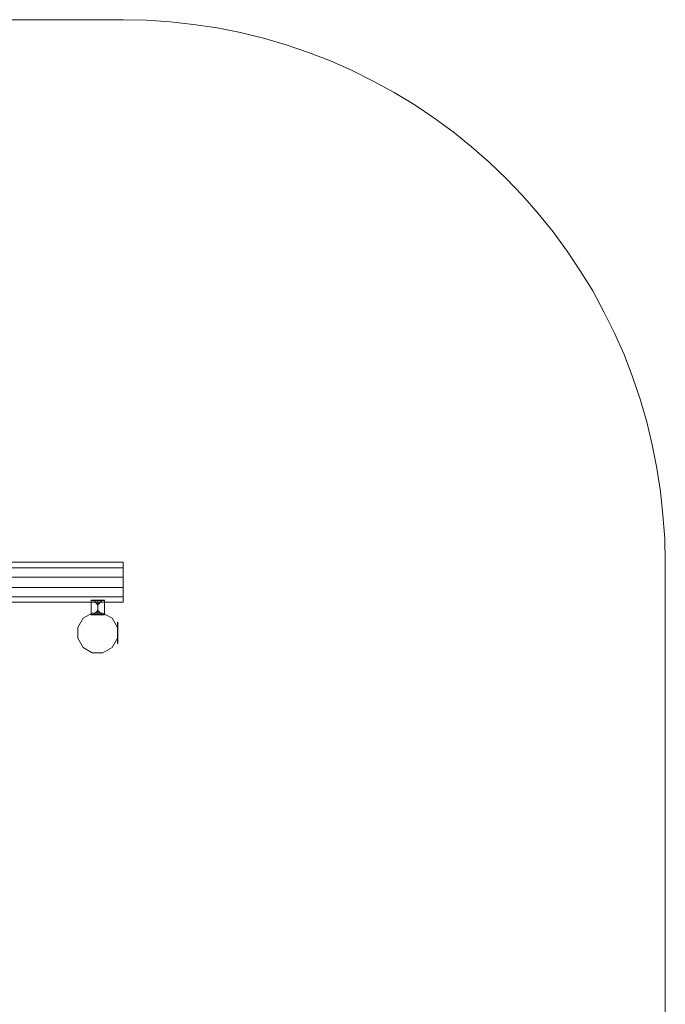
# Model space of a CAD drawing. Units: millimetres. Extents: x -120 to 4978, y -905 to 4537.
# Drawn here: x 3193 to 4978, y 1816 to 4537 of the extents above; entities that cross this region are included whole.
import ezdxf

# ---------------------------------------------------------------- set-up
doc = ezdxf.new("R2010")
doc.units = ezdxf.units.MM
for name, color, linetype, lineweight in [('beslag', 253, 'Continuous', 9), ('matr', 32, 'Continuous', 9), ('omkreds', 7, 'Continuous', 9)]:
    doc.layers.add(name, color=color, linetype=linetype, lineweight=lineweight)

msp = doc.modelspace()

# ---------------------------------------------------------------- linework, layer by layer
at = {"layer": 'beslag', "flags": 128}
for points in [[(3390.9, 2932.3), (3390.1, 2931.5), (3390.1, 2892.9), (3390.9, 2892.1)], [(3391.7, 2931.5), (3395.8, 2931.5), (3401.4, 2931.5), (3408.6, 2931.5), (3415.8, 2931.5), (3421.5, 2931.5), (3425.5, 2931.5), (3427.1, 2931.5), (3425.5, 2931.5), (3421.5, 2931.5), (3415.8, 2931.5), (3408.6, 2931.5), (3401.4, 2931.5), (3395.8, 2931.5), (3391.7, 2931.5), (3390.1, 2931.5)], [(3398.2, 2932.3), (3402.2, 2932.3), (3408.6, 2932.3), (3414.2, 2932.3), (3419.1, 2932.3), (3420.7, 2932.3), (3408.6, 2920.2), (3408.6, 2932.3), (3408.6, 2920.2), (3396.6, 2932.3), (3398.2, 2932.3), (3402.2, 2932.3), (3408.6, 2932.3), (3414.2, 2932.3), (3419.1, 2932.3), (3420.7, 2932.3)], [(3426.3, 2932.3), (3427.1, 2931.5), (3427.1, 2892.9), (3426.3, 2892.1)], [(3425.5, 2892.9), (3421.5, 2892.9), (3415.8, 2892.9), (3408.6, 2892.9), (3401.4, 2892.9), (3395.8, 2892.9), (3391.7, 2892.9), (3390.1, 2892.9), (3391.7, 2892.9), (3395.8, 2892.9), (3401.4, 2892.9), (3408.6, 2892.9), (3415.8, 2892.9), (3421.5, 2892.9), (3425.5, 2892.9), (3427.1, 2892.9)], [(3419.1, 2892.1), (3414.2, 2892.1), (3408.6, 2892.1), (3402.2, 2892.1), (3398.2, 2892.1), (3396.6, 2892.1), (3398.2, 2892.1), (3402.2, 2892.1), (3408.6, 2892.1), (3414.2, 2892.1), (3419.1, 2892.1), (3420.7, 2892.1), (3408.6, 2904.2), (3408.6, 2892.1), (3408.6, 2892.9), (3408.6, 2892.1), (3408.6, 2904.2), (3396.6, 2892.1)], [(3464.1, 2867.2), (3464.1, 2868), (3464.1, 2868.8)], [(3464.1, 2868.8), (3464.1, 2868), (3464.1, 2867.2)], [(3464.1, 2867.2), (3464.1, 2868)], [(3464.1, 2868), (3464.1, 2867.2)], [(3464.1, 2868), (3464.1, 2867.2)], [(3464.1, 2867.2), (3464.1, 2868)], [(3464.1, 2868), (3464.1, 2867.2)], [(3464.1, 2867.2), (3464.1, 2868)], [(3464.1, 2866.4), (3464.1, 2867.2)], [(3464.1, 2867.2), (3464.1, 2866.4)], [(3464.1, 2866.4), (3464.1, 2867.2)], [(3464.1, 2867.2), (3464.1, 2866.4)], [(3464.1, 2866.4), (3464.1, 2867.2)], [(3464.1, 2867.2), (3464.1, 2866.4)], [(3464.1, 2867.2), (3464.1, 2866.4)], [(3464.1, 2866.4), (3464.1, 2867.2)], [(3464.1, 2867.2), (3464.1, 2866.4)], [(3464.1, 2866.4), (3464.1, 2867.2)], [(3464.1, 2862.4), (3464.1, 2863.2)], [(3464.1, 2863.2), (3464.1, 2862.4)], [(3464.1, 2859.2), (3464.1, 2860), (3464.1, 2860.8)], [(3464.1, 2860.8), (3464.1, 2860), (3464.1, 2859.2)], [(3464.1, 2854.4), (3464.1, 2855.2)], [(3464.1, 2855.2), (3464.1, 2854.4)], [(3464.1, 2855.2), (3464.1, 2854.4)], [(3464.1, 2854.4), (3464.1, 2855.2)], [(3464.1, 2855.2), (3464.1, 2854.4)], [(3464.1, 2854.4), (3464.1, 2855.2)], [(3464.1, 2855.2), (3464.1, 2854.4)], [(3464.1, 2854.4), (3464.1, 2855.2)], [(3464.1, 2853.6), (3464.1, 2854.4)], [(3464.1, 2854.4), (3464.1, 2853.6)], [(3464.1, 2851.1), (3464.1, 2852.7)], [(3464.1, 2852.7), (3464.1, 2851.1)], [(3464.1, 2851.1), (3464.1, 2852.7)], [(3464.1, 2852.7), (3464.1, 2851.9), (3464.1, 2851.1)], [(3464.1, 2851.9), (3464.1, 2851.1)], [(3464.1, 2851.1), (3464.1, 2851.9)], [(3464.1, 2849.5), (3464.1, 2850.3), (3464.1, 2851.1)], [(3464.1, 2851.1), (3464.1, 2850.3), (3464.1, 2849.5)], [(3464.1, 2851.1), (3464.1, 2850.3)], [(3464.1, 2850.3), (3464.1, 2851.1)], [(3464.1, 2850.3), (3464.1, 2851.1)], [(3464.1, 2851.1), (3464.1, 2850.3)], [(3464.1, 2850.3), (3464.1, 2851.1)], [(3464.1, 2851.1), (3464.1, 2850.3)], [(3464.1, 2850.3), (3464.1, 2851.1)], [(3464.1, 2851.1), (3464.1, 2850.3)], [(3464.1, 2851.1), (3464.1, 2850.3)], [(3464.1, 2850.3), (3464.1, 2851.1)], [(3464.1, 2851.1), (3464.1, 2850.3)], [(3464.1, 2850.3), (3464.1, 2851.1)], [(3464.1, 2851.1), (3464.1, 2850.3)], [(3464.1, 2850.3), (3464.1, 2851.1)], [(3464.1, 2850.3), (3464.1, 2851.1)], [(3464.1, 2851.1), (3464.1, 2850.3)], [(3464.1, 2850.3), (3464.1, 2851.1)], [(3464.1, 2851.1), (3464.1, 2850.3)], [(3464.1, 2849.5), (3464.1, 2850.3)], [(3464.1, 2850.3), (3464.1, 2849.5)], [(3464.1, 2849.5), (3464.1, 2850.3)], [(3464.1, 2850.3), (3464.1, 2849.5)], [(3464.1, 2849.5), (3464.1, 2850.3)], [(3464.1, 2850.3), (3464.1, 2849.5)], [(3464.1, 2849.5), (3464.1, 2850.3)], [(3464.1, 2850.3), (3464.1, 2849.5)], [(3464.1, 2848.7), (3464.1, 2849.5)], [(3464.1, 2849.5), (3464.1, 2848.7)], [(3464.1, 2846.3), (3464.1, 2847.1)], [(3464.1, 2847.1), (3464.1, 2846.3)], [(3464.1, 2846.3), (3464.1, 2847.1)], [(3464.1, 2847.1), (3464.1, 2846.3)], [(3464.1, 2839.1), (3464.1, 2839.9)], [(3464.1, 2839.9), (3464.1, 2839.1)], [(3464.1, 2838.3), (3464.1, 2839.1)], [(3464.1, 2839.1), (3464.1, 2838.3)], [(3464.1, 2839.1), (3464.1, 2838.3)], [(3464.1, 2838.3), (3464.1, 2839.1)], [(3464.1, 2839.1), (3464.1, 2838.3)], [(3464.1, 2838.3), (3464.1, 2839.1)], [(3464.1, 2837.5), (3464.1, 2838.3)], [(3464.1, 2838.3), (3464.1, 2837.5)], [(3464.1, 2835.1), (3464.1, 2835.9)], [(3464.1, 2835.9), (3464.1, 2835.1)], [(3464.1, 2833.5), (3464.1, 2835.1)], [(3464.1, 2835.1), (3464.1, 2833.5)], [(3464.1, 2829.4), (3464.1, 2830.2), (3464.1, 2831.1), (3464.1, 2830.2)], [(3464.1, 2830.2), (3464.1, 2829.4)], [(3464.1, 2828.6), (3464.1, 2829.4)], [(3464.1, 2829.4), (3464.1, 2828.6)], [(3464.1, 2828.6), (3464.1, 2827.8), (3464.1, 2829.4)], [(3464.1, 2829.4), (3464.1, 2828.6)], [(3464.1, 2828.6), (3464.1, 2829.4)], [(3464.1, 2829.4), (3464.1, 2828.6)], [(3464.1, 2825.4), (3464.1, 2824.6)], [(3464.1, 2824.6), (3464.1, 2825.4)], [(3464.1, 2823), (3464.1, 2822.2)], [(3464.1, 2822.2), (3464.1, 2823)], [(3464.1, 2819), (3464.1, 2818.2), (3464.1, 2819.8), (3464.1, 2821.4), (3464.1, 2822.2)], [(3464.1, 2822.2), (3464.1, 2821.4), (3464.1, 2819)], [(3464.1, 2815.8), (3464.1, 2816.6)], [(3464.1, 2816.6), (3464.1, 2815.8)]]:
    msp.add_lwpolyline(points, dxfattribs=at)
for points in [[(3390.9, 2932.3), (3392.5, 2932.3), (3395.8, 2932.3), (3401.4, 2932.3), (3408.6, 2932.3), (3415, 2932.3), (3420.7, 2932.3), (3424.7, 2932.3), (3426.3, 2932.3), (3424.7, 2932.3), (3420.7, 2932.3), (3415, 2932.3), (3408.6, 2932.3), (3401.4, 2932.3), (3395.8, 2932.3), (3392.5, 2932.3), (3390.9, 2932.3)], [(3408.6, 2932.3), (3408.6, 2931.5)], [(3408.6, 2931.5), (3408.6, 2892.9)], [(3426.3, 2892.1), (3424.7, 2892.1), (3420.7, 2892.1), (3415, 2892.1), (3408.6, 2892.1), (3401.4, 2892.1), (3395.8, 2892.1), (3392.5, 2892.1), (3390.9, 2892.1), (3392.5, 2892.1), (3395.8, 2892.1), (3401.4, 2892.1), (3408.6, 2892.1), (3415, 2892.1), (3420.7, 2892.1), (3424.7, 2892.1), (3426.3, 2892.1)], [(3463.3, 2870.4), (3463.3, 2871.2), (3463.3, 2872), (3463.3, 2871.2)], [(3464.1, 2872), (3463.3, 2872)], [(3463.3, 2871.2), (3464.1, 2871.2), (3463.3, 2871.2)], [(3464.1, 2870.4), (3463.3, 2870.4), (3463.3, 2814.2), (3464.1, 2814.2)], [(3464.1, 2870.4), (3464.1, 2814.2), (3463.3, 2814.2), (3463.3, 2870.4)], [(3464.1, 2870.4), (3464.1, 2871.2), (3464.1, 2872), (3464.1, 2871.2)], [(3464.1, 2871.2), (3464.1, 2813.4)], [(3464.1, 2871.2), (3464.1, 2842.3), (3464.1, 2813.4), (3464.1, 2842.3)], [(3464.1, 2868.8), (3464.1, 2869.6)], [(3464.1, 2868.8), (3464.1, 2869.6)], [(3464.1, 2868), (3464.1, 2868.8)], [(3464.1, 2868), (3464.1, 2868.8)], [(3464.1, 2868.8), (3464.1, 2868)], [(3464.1, 2868), (3464.1, 2868.8)], [(3464.1, 2868.8), (3464.1, 2868)], [(3464.1, 2868), (3464.1, 2867.2)], [(3464.1, 2868), (3464.1, 2867.2)], [(3464.1, 2868), (3464.1, 2867.2)], [(3464.1, 2868), (3464.1, 2867.2)], [(3464.1, 2867.2), (3464.1, 2866.4)], [(3464.1, 2867.2), (3464.1, 2866.4)], [(3464.1, 2866.4), (3464.1, 2867.2)], [(3464.1, 2865.6), (3464.1, 2866.4)], [(3464.1, 2865.6), (3464.1, 2866.4)], [(3464.1, 2865.6), (3464.1, 2866.4)], [(3464.1, 2865.6), (3464.1, 2866.4)], [(3464.1, 2866.4), (3464.1, 2865.6)], [(3464.1, 2866.4), (3464.1, 2865.6)], [(3464.1, 2864.8), (3464.1, 2865.6)], [(3464.1, 2864), (3464.1, 2864.8), (3464.1, 2865.6), (3464.1, 2864.8)], [(3464.1, 2865.6), (3464.1, 2864.8)], [(3464.1, 2865.6), (3464.1, 2864.8)], [(3464.1, 2864.8), (3464.1, 2864)], [(3464.1, 2864), (3464.1, 2864.8)], [(3464.1, 2864), (3464.1, 2864.8)], [(3464.1, 2863.2), (3464.1, 2864), (3464.1, 2863.2)], [(3464.1, 2863.2), (3464.1, 2864)], [(3464.1, 2863.2), (3464.1, 2864)], [(3464.1, 2863.2), (3464.1, 2864)], [(3464.1, 2863.2), (3464.1, 2864)], [(3464.1, 2863.2), (3464.1, 2864)], [(3464.1, 2862.4), (3464.1, 2863.2)], [(3464.1, 2861.6), (3464.1, 2863.2)], [(3464.1, 2863.2), (3464.1, 2862.4)], [(3464.1, 2861.6), (3464.1, 2863.2)], [(3464.1, 2863.2), (3464.1, 2862.4), (3464.1, 2863.2)], [(3464.1, 2861.6), (3464.1, 2862.4)], [(3464.1, 2861.6), (3464.1, 2862.4)], [(3464.1, 2861.6), (3464.1, 2862.4)], [(3464.1, 2861.6), (3464.1, 2862.4)], [(3464.1, 2860.8), (3464.1, 2861.6)], [(3464.1, 2860.8), (3464.1, 2860), (3464.1, 2860.8), (3464.1, 2861.6)], [(3464.1, 2861.6), (3464.1, 2860.8)], [(3464.1, 2861.6), (3464.1, 2860.8)], [(3464.1, 2861.6), (3464.1, 2860.8)], [(3464.1, 2860.8), (3464.1, 2861.6), (3464.1, 2860.8)], [(3464.1, 2860), (3464.1, 2860.8), (3464.1, 2860)], [(3464.1, 2860), (3464.1, 2860.8)], [(3464.1, 2860), (3464.1, 2860.8)], [(3464.1, 2860), (3464.1, 2860.8)], [(3464.1, 2860), (3464.1, 2860.8)], [(3464.1, 2860), (3464.1, 2860.8)], [(3464.1, 2859.2), (3464.1, 2860)], [(3464.1, 2859.2), (3464.1, 2860)], [(3464.1, 2860), (3464.1, 2859.2)], [(3464.1, 2859.2), (3464.1, 2860)], [(3464.1, 2860), (3464.1, 2859.2)], [(3464.1, 2858.4), (3464.1, 2859.2)], [(3464.1, 2859.2), (3464.1, 2858.4)], [(3464.1, 2859.2), (3464.1, 2858.4), (3464.1, 2859.2)], [(3464.1, 2858.4), (3464.1, 2859.2)], [(3464.1, 2858.4), (3464.1, 2859.2)], [(3464.1, 2858.4), (3464.1, 2859.2)], [(3464.1, 2857.6), (3464.1, 2858.4)], [(3464.1, 2858.4), (3464.1, 2857.6)], [(3464.1, 2858.4), (3464.1, 2857.6)], [(3464.1, 2857.6), (3464.1, 2858.4)], [(3464.1, 2857.6), (3464.1, 2858.4)], [(3464.1, 2857.6), (3464.1, 2858.4)], [(3464.1, 2856.8), (3464.1, 2857.6)], [(3464.1, 2857.6), (3464.1, 2856.8)], [(3464.1, 2857.6), (3464.1, 2856.8)], [(3464.1, 2857.6), (3464.1, 2856.8)], [(3464.1, 2857.6), (3464.1, 2856.8)], [(3464.1, 2857.6), (3464.1, 2856.8)], [(3464.1, 2856), (3464.1, 2856.8), (3464.1, 2856)], [(3464.1, 2856), (3464.1, 2856.8)], [(3464.1, 2856), (3464.1, 2856.8)], [(3464.1, 2856), (3464.1, 2856.8)], [(3464.1, 2856), (3464.1, 2856.8)], [(3464.1, 2856), (3464.1, 2856.8)], [(3464.1, 2855.2), (3464.1, 2856)], [(3464.1, 2856), (3464.1, 2855.2)], [(3464.1, 2855.2), (3464.1, 2856)], [(3464.1, 2855.2), (3464.1, 2856)], [(3464.1, 2855.2), (3464.1, 2854.4)], [(3464.1, 2855.2), (3464.1, 2854.4)], [(3464.1, 2855.2), (3464.1, 2854.4), (3464.1, 2855.2)], [(3464.1, 2855.2), (3464.1, 2854.4)], [(3464.1, 2854.4), (3464.1, 2855.2), (3464.1, 2854.4)], [(3464.1, 2854.4), (3464.1, 2855.2)], [(3464.1, 2854.4), (3464.1, 2855.2)], [(3464.1, 2854.4), (3464.1, 2855.2)], [(3464.1, 2854.4), (3464.1, 2855.2)], [(3464.1, 2854.4), (3464.1, 2855.2)], [(3464.1, 2853.6), (3464.1, 2854.4)], [(3464.1, 2853.6), (3464.1, 2854.4)], [(3464.1, 2852.7), (3464.1, 2853.6), (3464.1, 2854.4), (3464.1, 2853.6)], [(3464.1, 2852.7), (3464.1, 2853.6)], [(3464.1, 2853.6), (3464.1, 2852.7)], [(3464.1, 2852.7), (3464.1, 2853.6)], [(3464.1, 2853.6), (3464.1, 2852.7)], [(3464.1, 2853.6), (3464.1, 2852.7), (3464.1, 2853.6)], [(3464.1, 2851.9), (3464.1, 2852.7)], [(3464.1, 2851.1), (3464.1, 2852.7), (3464.1, 2851.9), (3464.1, 2851.1), (3464.1, 2852.7)], [(3464.1, 2851.9), (3464.1, 2852.7)], [(3464.1, 2851.9), (3464.1, 2852.7)], [(3464.1, 2851.9), (3464.1, 2852.7)], [(3464.1, 2851.9), (3464.1, 2852.7)], [(3464.1, 2851.9), (3464.1, 2852.7)], [(3464.1, 2851.9), (3464.1, 2852.7)], [(3464.1, 2851.9), (3464.1, 2852.7)], [(3464.1, 2851.9), (3464.1, 2851.1)], [(3464.1, 2851.9), (3464.1, 2851.1)], [(3464.1, 2851.9), (3464.1, 2851.1)], [(3464.1, 2851.9), (3464.1, 2851.1)], [(3464.1, 2851.9), (3464.1, 2851.1)], [(3464.1, 2851.1), (3464.1, 2851.9), (3464.1, 2851.1)], [(3464.1, 2851.1), (3464.1, 2851.9)], [(3464.1, 2851.1), (3464.1, 2850.3)], [(3464.1, 2850.3), (3464.1, 2851.1)], [(3464.1, 2851.1), (3464.1, 2850.3)], [(3464.1, 2850.3), (3464.1, 2851.1)], [(3464.1, 2850.3), (3464.1, 2851.1)], [(3464.1, 2851.1), (3464.1, 2850.3)], [(3464.1, 2849.5), (3464.1, 2850.3)], [(3464.1, 2850.3), (3464.1, 2849.5)], [(3464.1, 2850.3), (3464.1, 2849.5)], [(3464.1, 2849.5), (3464.1, 2850.3)], [(3464.1, 2849.5), (3464.1, 2850.3)], [(3464.1, 2849.5), (3464.1, 2850.3)], [(3464.1, 2849.5), (3464.1, 2850.3)], [(3464.1, 2849.5), (3464.1, 2848.7)], [(3464.1, 2849.5), (3464.1, 2848.7)], [(3464.1, 2848.7), (3464.1, 2849.5)], [(3464.1, 2848.7), (3464.1, 2849.5)], [(3464.1, 2849.5), (3464.1, 2848.7)], [(3464.1, 2848.7), (3464.1, 2849.5), (3464.1, 2848.7)], [(3464.1, 2848.7), (3464.1, 2849.5)], [(3464.1, 2847.1), (3464.1, 2847.9), (3464.1, 2848.7), (3464.1, 2847.9)], [(3464.1, 2847.9), (3464.1, 2848.7)], [(3464.1, 2848.7), (3464.1, 2847.9)], [(3464.1, 2847.9), (3464.1, 2848.7)], [(3464.1, 2847.9), (3464.1, 2848.7)], [(3464.1, 2848.7), (3464.1, 2847.9)], [(3464.1, 2847.9), (3464.1, 2847.1)], [(3464.1, 2847.9), (3464.1, 2847.1)], [(3464.1, 2847.1), (3464.1, 2847.9)], [(3464.1, 2847.9), (3464.1, 2847.1)], [(3464.1, 2847.1), (3464.1, 2847.9)], [(3464.1, 2847.9), (3464.1, 2847.1)], [(3464.1, 2847.9), (3464.1, 2847.1)], [(3464.1, 2847.1), (3464.1, 2846.3)], [(3464.1, 2845.5), (3464.1, 2846.3), (3464.1, 2847.1), (3464.1, 2846.3), (3464.1, 2847.1), (3464.1, 2846.3), (3464.1, 2845.5)], [(3464.1, 2846.3), (3464.1, 2847.1)], [(3464.1, 2846.3), (3464.1, 2847.1)], [(3464.1, 2846.3), (3464.1, 2847.1)], [(3464.1, 2847.1), (3464.1, 2846.3)], [(3464.1, 2847.1), (3464.1, 2846.3)], [(3464.1, 2846.3), (3464.1, 2845.5)], [(3464.1, 2845.5), (3464.1, 2846.3)], [(3464.1, 2845.5), (3464.1, 2846.3)], [(3464.1, 2845.5), (3464.1, 2846.3)], [(3464.1, 2845.5), (3464.1, 2846.3)], [(3464.1, 2845.5), (3464.1, 2846.3)], [(3464.1, 2845.5), (3464.1, 2846.3)], [(3464.1, 2846.3), (3464.1, 2845.5), (3464.1, 2846.3)], [(3464.1, 2845.5), (3464.1, 2846.3), (3464.1, 2845.5)], [(3464.1, 2843.9), (3464.1, 2844.7), (3464.1, 2845.5), (3464.1, 2844.7), (3464.1, 2843.9)], [(3464.1, 2844.7), (3464.1, 2845.5)], [(3464.1, 2845.5), (3464.1, 2844.7)], [(3464.1, 2844.7), (3464.1, 2845.5)], [(3464.1, 2844.7), (3464.1, 2845.5)], [(3464.1, 2844.7), (3464.1, 2845.5)], [(3464.1, 2843.9), (3464.1, 2844.7)], [(3464.1, 2844.7), (3464.1, 2843.9)], [(3464.1, 2844.7), (3464.1, 2843.9)], [(3464.1, 2844.7), (3464.1, 2843.9)], [(3464.1, 2844.7), (3464.1, 2843.9)], [(3464.1, 2843.9), (3464.1, 2844.7)], [(3464.1, 2843.9), (3464.1, 2844.7)], [(3464.1, 2844.7), (3464.1, 2843.9)], [(3464.1, 2843.9), (3464.1, 2844.7)], [(3464.1, 2836.7), (3464.1, 2838.3), (3464.1, 2839.1), (3464.1, 2840.7), (3464.1, 2839.9), (3464.1, 2839.1), (3464.1, 2838.3), (3464.1, 2837.5), (3464.1, 2836.7)], [(3464.1, 2840.7), (3464.1, 2839.9)], [(3464.1, 2840.7), (3464.1, 2839.9)], [(3464.1, 2840.7), (3464.1, 2839.9)], [(3464.1, 2840.7), (3464.1, 2839.9)], [(3464.1, 2840.7), (3464.1, 2839.9), (3464.1, 2839.1)], [(3464.1, 2839.1), (3464.1, 2839.9)], [(3464.1, 2839.1), (3464.1, 2839.9)], [(3464.1, 2839.1), (3464.1, 2839.9)], [(3464.1, 2839.1), (3464.1, 2839.9)], [(3464.1, 2839.1), (3464.1, 2839.9)], [(3464.1, 2839.1), (3464.1, 2838.3)], [(3464.1, 2838.3), (3464.1, 2839.1), (3464.1, 2838.3)], [(3464.1, 2837.5), (3464.1, 2836.7), (3464.1, 2837.5), (3464.1, 2838.3)], [(3464.1, 2838.3), (3464.1, 2837.5)], [(3464.1, 2837.5), (3464.1, 2838.3)], [(3464.1, 2838.3), (3464.1, 2837.5), (3464.1, 2836.7)], [(3464.1, 2836.7), (3464.1, 2837.5)], [(3464.1, 2835.9), (3464.1, 2836.7), (3464.1, 2835.9), (3464.1, 2835.1), (3464.1, 2834.3), (3464.1, 2835.1)], [(3464.1, 2835.9), (3464.1, 2836.7)], [(3464.1, 2835.9), (3464.1, 2835.1), (3464.1, 2833.5), (3464.1, 2832.7), (3464.1, 2833.5), (3464.1, 2835.1)], [(3464.1, 2835.1), (3464.1, 2835.9)], [(3464.1, 2834.3), (3464.1, 2835.1)], [(3464.1, 2834.3), (3464.1, 2833.5)], [(3464.1, 2834.3), (3464.1, 2833.5)], [(3464.1, 2832.7), (3464.1, 2833.5)], [(3464.1, 2832.7), (3464.1, 2833.5)], [(3464.1, 2832.7), (3464.1, 2833.5)], [(3464.1, 2831.1), (3464.1, 2830.2), (3464.1, 2831.9), (3464.1, 2830.2), (3464.1, 2829.4), (3464.1, 2828.6), (3464.1, 2827.8), (3464.1, 2829.4), (3464.1, 2830.2)], [(3464.1, 2831.9), (3464.1, 2831.1)], [(3464.1, 2831.9), (3464.1, 2831.1)], [(3464.1, 2831.9), (3464.1, 2831.1)], [(3464.1, 2831.1), (3464.1, 2831.9)], [(3464.1, 2830.2), (3464.1, 2831.9)], [(3464.1, 2831.1), (3464.1, 2830.2)], [(3464.1, 2831.1), (3464.1, 2830.2)], [(3464.1, 2829.4), (3464.1, 2830.2), (3464.1, 2829.4), (3464.1, 2828.6), (3464.1, 2827.8), (3464.1, 2828.6)], [(3464.1, 2830.2), (3464.1, 2829.4)], [(3464.1, 2830.2), (3464.1, 2829.4)], [(3464.1, 2829.4), (3464.1, 2830.2)], [(3463.3, 2812.6), (3463.3, 2814.2)], [(3463.3, 2812.6), (3464.1, 2812.6)], [(3463.3, 2812.6), (3464.1, 2812.6), (3463.3, 2812.6)], [(3464.1, 2828.6), (3464.1, 2829.4)], [(3464.1, 2828.6), (3464.1, 2829.4), (3464.1, 2828.6)], [(3464.1, 2829.4), (3464.1, 2828.6)], [(3464.1, 2827.8), (3464.1, 2828.6)], [(3464.1, 2827), (3464.1, 2827.8)], [(3464.1, 2827), (3464.1, 2827.8)], [(3464.1, 2827), (3464.1, 2827.8)], [(3464.1, 2827), (3464.1, 2827.8)], [(3464.1, 2827), (3464.1, 2826.2), (3464.1, 2824.6), (3464.1, 2826.2)], [(3464.1, 2826.2), (3464.1, 2827)], [(3464.1, 2826.2), (3464.1, 2827)], [(3464.1, 2827), (3464.1, 2826.2)], [(3464.1, 2826.2), (3464.1, 2827)], [(3464.1, 2824.6), (3464.1, 2826.2), (3464.1, 2827), (3464.1, 2826.2)], [(3464.1, 2826.2), (3464.1, 2825.4)], [(3464.1, 2825.4), (3464.1, 2826.2)], [(3464.1, 2825.4), (3464.1, 2824.6), (3464.1, 2823.8), (3464.1, 2824.6)], [(3464.1, 2825.4), (3464.1, 2824.6)], [(3464.1, 2824.6), (3464.1, 2825.4)], [(3464.1, 2824.6), (3464.1, 2823)], [(3464.1, 2824.6), (3464.1, 2823.8)], [(3464.1, 2824.6), (3464.1, 2823.8)], [(3464.1, 2823), (3464.1, 2823.8), (3464.1, 2824.6), (3464.1, 2823.8)], [(3464.1, 2823.8), (3464.1, 2824.6)], [(3464.1, 2823.8), (3464.1, 2824.6)], [(3464.1, 2824.6), (3464.1, 2823.8)], [(3464.1, 2822.2), (3464.1, 2823), (3464.1, 2823.8), (3464.1, 2823), (3464.1, 2822.2)], [(3464.1, 2823), (3464.1, 2823.8)], [(3464.1, 2823), (3464.1, 2823.8)], [(3464.1, 2823), (3464.1, 2823.8)], [(3464.1, 2822.2), (3464.1, 2823)], [(3464.1, 2823), (3464.1, 2822.2)], [(3464.1, 2818.2), (3464.1, 2819.8), (3464.1, 2821.4), (3464.1, 2822.2), (3464.1, 2821.4), (3464.1, 2819)], [(3464.1, 2820.6), (3464.1, 2822.2)], [(3464.1, 2822.2), (3464.1, 2820.6)], [(3464.1, 2820.6), (3464.1, 2821.4)], [(3464.1, 2821.4), (3464.1, 2820.6)], [(3464.1, 2820.6), (3464.1, 2819.8)], [(3464.1, 2820.6), (3464.1, 2819.8)], [(3464.1, 2820.6), (3464.1, 2819.8)], [(3464.1, 2820.6), (3464.1, 2819.8)], [(3464.1, 2819), (3464.1, 2819.8)], [(3464.1, 2819.8), (3464.1, 2819)], [(3464.1, 2819), (3464.1, 2819.8)], [(3464.1, 2819), (3464.1, 2819.8), (3464.1, 2819)], [(3464.1, 2819.8), (3464.1, 2819)], [(3464.1, 2819), (3464.1, 2819.8)], [(3464.1, 2818.2), (3464.1, 2819)], [(3464.1, 2819), (3464.1, 2818.2)], [(3464.1, 2818.2), (3464.1, 2819), (3464.1, 2818.2), (3464.1, 2817.4)], [(3464.1, 2819), (3464.1, 2818.2), (3464.1, 2817.4), (3464.1, 2818.2)], [(3464.1, 2816.6), (3464.1, 2817.4)], [(3464.1, 2817.4), (3464.1, 2816.6)], [(3464.1, 2817.4), (3464.1, 2816.6)], [(3464.1, 2817.4), (3464.1, 2816.6)], [(3464.1, 2816.6), (3464.1, 2815.8)], [(3464.1, 2815.8), (3464.1, 2815)], [(3464.1, 2815.8), (3464.1, 2815)], [(3464.1, 2815.8), (3464.1, 2815)], [(3464.1, 2815), (3464.1, 2815.8), (3464.1, 2815)], [(3464.1, 2814.2), (3464.1, 2812.6)]]:
    msp.add_lwpolyline(points, close=True, dxfattribs=at)
at = {"layer": 'matr', "flags": 128}
for points in [[(3478.5, 3037.6), (3478.5, 3022.3), (1379.6, 3022.3), (1379.6, 3037.6)], [(3478.5, 3037.6), (3478.5, 3022.3), (3478.5, 2996.6), (1379.6, 2996.6), (1379.6, 3022.3), (1379.6, 3037.6)], [(3478.5, 2996.6), (3478.5, 3022.3), (1379.6, 3022.3), (1379.6, 2996.6), (1379.6, 2967.7), (3478.5, 2967.7)], [(1379.6, 2967.7), (1379.6, 2996.6), (3478.5, 2996.6), (3478.5, 2967.7), (3478.5, 2941.9), (1379.6, 2941.9)], [(3478.5, 2941.9), (1379.6, 2941.9), (1379.6, 2967.7), (3478.5, 2967.7), (3478.5, 2941.9)], [(3478.5, 2927.5), (1379.6, 2927.5), (1379.6, 2941.9), (1379.6, 2927.5)], [(3478.5, 2927.5), (3478.5, 2941.9)], [(3368.4, 2882.5), (3393.3, 2896.9)], [(3393.3, 2896.9), (3423.1, 2896.9)], [(3448.8, 2882.5), (3423.1, 2896.9), (3448.8, 2882.5)], [(3368.4, 2882.5), (3353.2, 2856.8), (3368.4, 2882.5)], [(3448.8, 2882.5), (3463.3, 2856.8)], [(3353.2, 2827.8), (3353.2, 2856.8)], [(3463.3, 2856.8), (3463.3, 2827.8)], [(3368.4, 2802.1), (3393.3, 2786.9), (3368.4, 2802.1), (3353.2, 2827.8)], [(3463.3, 2827.8), (3448.8, 2802.1)], [(3393.3, 2786.9), (3423.1, 2786.9), (3393.3, 2786.9)], [(3448.8, 2802.1), (3423.1, 2786.9)]]:
    msp.add_lwpolyline(points, close=True, dxfattribs=at)
at = {"layer": 'omkreds'}
msp.add_lwpolyline([(4978, 593.9), (4978, 3037.6), (4976.3, 3102.7), (4971.5, 3167.7), (4965.1, 3232.8), (4954.7, 3297.9), (4941.8, 3362.2), (4926.5, 3425.7), (4908, 3488.4), (4887.2, 3550.2), (4863.9, 3611.3), (4837.3, 3670.8), (4808.4, 3729.4), (4777.1, 3787.3), (4742.5, 3842.7), (4706.4, 3897.4), (4667.8, 3950.4), (4626.8, 4001), (4583.4, 4050.9), (4538.4, 4097.5), (4491, 4143.3), (4442, 4185.8), (4391.4, 4226.8), (4338.3, 4265.4), (4283.7, 4302.4), (4228.2, 4336.1), (4170.4, 4367.5), (4111.7, 4396.4), (4052.3, 4422.9), (3991.2, 4446.2), (3929.3, 4467.9), (3866.6, 4485.6), (3803.2, 4501.6), (3738.9, 4514.5), (3673.8, 4524.1), (3608.7, 4531.4), (3543.6, 4535.4), (3478.5, 4537), (1379.6, 4537)], dxfattribs=at)

doc.saveas('drawing.dxf')
